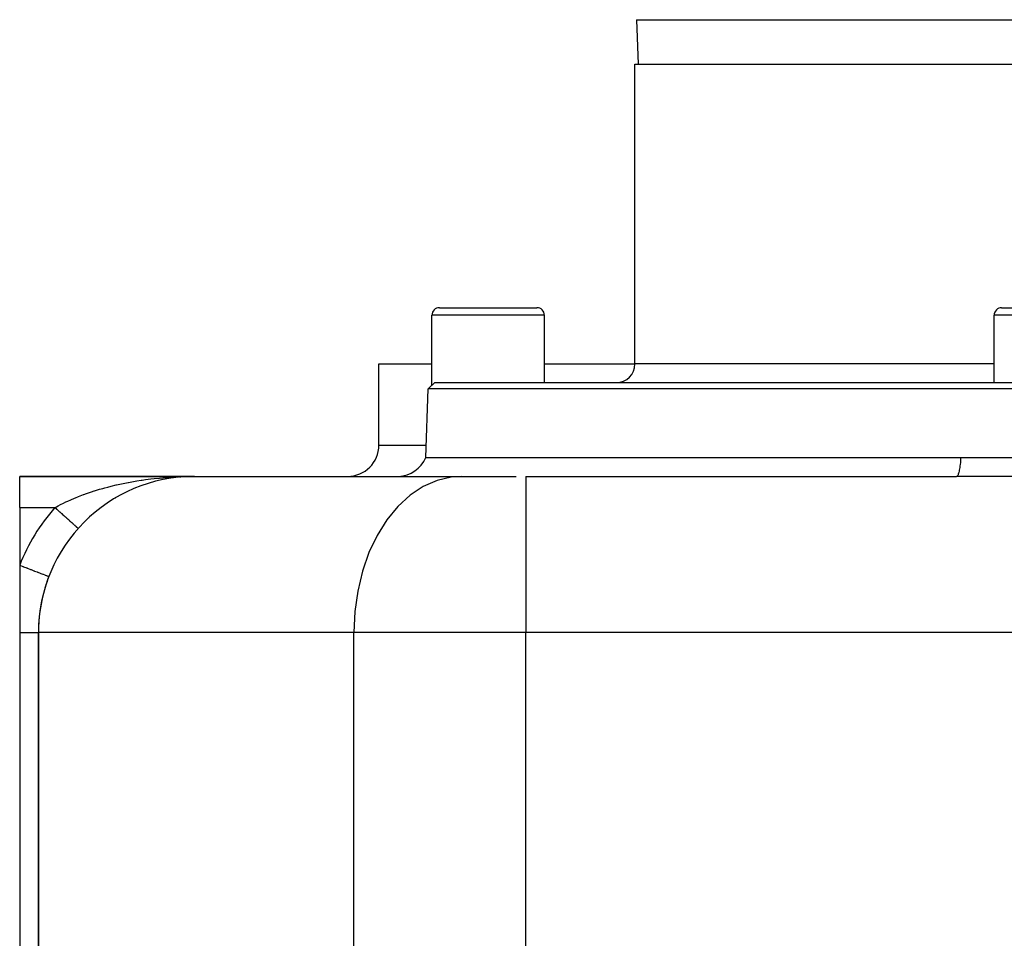
# Model space of a CAD drawing. Extents: x 24 to 1458, y -859 to 406.
# Drawn here: x 386 to 544, y -712 to -565 of the extents above; entities that cross this region are included whole.
import ezdxf

# ---------------------------------------------------------------- set-up
doc = ezdxf.new("R2010")
doc.units = 0
doc.linetypes.add('DASHED', pattern=[11.05, 8.7, -2.35])
doc.layers.get('0').update_dxf_attribs({"linetype": 'CONTINUOUS'})
doc.layers.add('NEVIDI', color=4, linetype='DASHED')

msp = doc.modelspace()

# ---------------------------------------------------------------- linework, layer by layer
at = {"color": 2}
for p, q in [((484.751898, -564.895302), (485, -572)), ((484.751898, -564.895302), (485, -572)), ((484.5, -620), (484.5, -572)), ((484.5, -620), (484.5, -572)), ((484.5, -572), (617.5, -572)), ((453.2, -611), (468.8, -611)), ((543.2, -611), (558.8, -611)), ((452, -623.404671), (452, -612.2)), ((452, -623.404671), (452, -612.2)), ((470, -623), (470, -612.2)), ((470, -623), (470, -612.2)), ((542, -623), (542, -612.2)), ((542, -623), (542, -612.2)), ((443.5, -633), (443.5, -620)), ((443.5, -633), (443.5, -620)), ((443.5, -620), (452, -620)), ((470, -620), (484.5, -620)), ((451, -635), (451.38415, -623.999391)), ((451, -635), (451.38415, -623.999391)), ((451.38415, -623.999391), (452, -623.404671)), ((451.38415, -623.999391), (452, -623.404671)), ((650.61585, -623.999391), (451.38415, -623.999391)), ((452, -623.404671), (452.075187, -623.338272)), ((452.075187, -623.338272), (452.28324, -623.155649)), ((452.28324, -623.155649), (452.459979, -623)), ((452.459979, -623), (548.159571, -623)), ((451, -635), (536.648818, -635)), ((536.648818, -635), (536.803796, -635)), ((536.803796, -635), (539.531657, -635)), ((539.531657, -635), (541.172393, -635)), ((541.172393, -635), (541.641709, -635)), ((541.641709, -635), (546.034937, -635)), ((414, -638), (386, -638)), ((386, -638), (414, -638)), ((386, -643), (386, -638)), ((411.616415, -638.113704), (411.645848, -638.111596)), ((411.629326, -638.11263), (411.647541, -638.11133)), ((411.661703, -638.11032), (411.67665, -638.109254)), ((411.798678, -638.100549), (412.81316, -638.028181)), ((411.802548, -638.100372), (412.577293, -638.04488)), ((412.580362, -638.016804), (413.145861, -638.006081)), ((412.584436, -638.017353), (414, -638)), ((412.623701, -638.022178), (414, -638)), ((412.636788, -638.023513), (414, -638)), ((412.656415, -638.025261), (414, -638)), ((412.656415, -638.025261), (413.118952, -638.016565)), ((412.662956, -638.025775), (414, -638)), ((412.676037, -638.026701), (414, -638)), ((412.695653, -638.027835), (412.984613, -638.021668)), ((412.747926, -638.029355), (412.743824, -638.029451)), ((412.747926, -638.029355), (414, -638)), ((412.747926, -638.029355), (412.81316, -638.027825)), ((412.750785, -638.029635), (412.776533, -638.029024)), ((413.145861, -638.006081), (414, -638)), ((414, -638), (456.700543, -638)), ((456.700543, -638), (465.479175, -638)), ((467.025301, -638), (535.991166, -638)), ((467.025301, -638), (535.991165, -638)), ((536.024238, -637.99466), (535.991166, -638)), ((539.006124, -638), (538.460262, -638)), ((401.294061, -641.468682), (401.320136, -641.454211)), ((402.399061, -640.85389), (402.425571, -640.840745)), ((403.524432, -640.300037), (403.550529, -640.288581)), ((386, -643), (386, -652.22967)), ((397.087628, -644.586925), (397.101029, -644.576516)), ((397.087628, -644.586925), (397.101025, -644.576519)), ((397.087628, -644.586925), (397.10094, -644.576598)), ((398.09709, -643.708588), (398.11552, -643.694993)), ((398.09709, -643.708588), (398.115514, -643.694998)), ((398.115514, -643.694998), (398.09709, -643.708588)), ((398.09709, -643.708588), (398.115514, -643.694998)), ((398.115514, -643.694998), (398.09709, -643.708588)), ((386, -652.22967), (386, -663)), ((386, -663), (386, -813)), ((389, -663), (389, -801.609477)), ((389, -801.609477), (389, -663))]:
    msp.add_line(p, q, dxfattribs=at)
for centre, radius, start, end in [((453.2, -612.2), 1.2, 90, 180), ((468.8, -612.2), 1.2, 0, 90), ((543.2, -612.2), 1.2, 90, 180), ((481.5, -620), 3, 270, 360), ((438.5, -633), 5, 270, 360), ((446.417424, -633), 5, 272.642182, 336.421822), ((414, -663), 25, 90, 180), ((414, -663), 25, 158.96053, 164.157668), ((414, -663), 25, 166.852358, 172.256275), ((414, -663), 25, 174.769359, 180)]:
    msp.add_arc(centre, radius, start, end, dxfattribs=at)
at = {"layer": 'NEVIDI', "color": 7, "linetype": 'CONTINUOUS'}
for p, q in [((484.751898, -564.895302), (617.248102, -564.895302)), ((470, -612.2), (452, -612.2)), ((560, -612.2), (542, -612.2)), ((542, -620), (484.5, -620)), ((443.5, -633), (451.069842, -633)), ((536.634886, -635.209084), (536.610128, -635.529305)), ((536.648818, -635), (536.634886, -635.209084)), ((536.460521, -636.781917), (536.42281, -636.994134)), ((536.489966, -636.594287), (536.460521, -636.781917)), ((536.49432, -636.564704), (536.489966, -636.594287)), ((536.528544, -636.313409), (536.49432, -636.564704)), ((536.553359, -636.107055), (536.528544, -636.313409)), ((536.557129, -636.073633), (536.553359, -636.107055)), ((536.586991, -635.786049), (536.557129, -636.073633)), ((536.607011, -635.565972), (536.586991, -635.786049)), ((536.610128, -635.529305), (536.607011, -635.565972)), ((406.969432, -638.417749), (407.520248, -638.354089)), ((407.520248, -638.354089), (407.523452, -638.353735)), ((407.523452, -638.353735), (408.360011, -638.267469)), ((408.360011, -638.267469), (408.9161, -638.216954)), ((408.9161, -638.216954), (409.651402, -638.158423)), ((409.651402, -638.158423), (409.758115, -638.150704)), ((409.758115, -638.150704), (410.317499, -638.113436)), ((410.317499, -638.113436), (411.164572, -638.067148)), ((411.164572, -638.067148), (411.728176, -638.043072)), ((411.728176, -638.043072), (411.816993, -638.039766)), ((455.085725, -638.110321), (452.807069, -638.648329)), ((456.700543, -638), (455.085725, -638.110321)), ((467.025301, -638), (467.025301, -663)), ((540.23095, -638.003881), (535.991166, -638)), ((536.070198, -637.969497), (536.024238, -637.99466)), ((536.076261, -637.964629), (536.070198, -637.969497)), ((536.119283, -637.919574), (536.076261, -637.964629)), ((536.163136, -637.854254), (536.119283, -637.919574)), ((536.169056, -637.843892), (536.163136, -637.854254)), ((536.212022, -637.757264), (536.169056, -637.843892)), ((536.253096, -637.65491), (536.212022, -637.757264)), ((536.25877, -637.639205), (536.253096, -637.65491)), ((536.300849, -637.510271), (536.25877, -637.639205)), ((536.338528, -637.375028), (536.300849, -637.510271)), ((536.343858, -637.354285), (536.338528, -637.375028)), ((536.384189, -637.183296), (536.343858, -637.354285)), ((536.417925, -637.019549), (536.384189, -637.183296)), ((536.42281, -636.994134), (536.417925, -637.019549)), ((540.721826, -638.00465), (540.23095, -638.003881)), ((545.313587, -638.01212), (540.721826, -638.00465)), ((398.784022, -640.072569), (399.309203, -639.921582)), ((399.309203, -639.921582), (399.649841, -639.827373)), ((399.649841, -639.827373), (400.110426, -639.70452)), ((400.110426, -639.70452), (400.645751, -639.568105)), ((400.645751, -639.568105), (401.460912, -639.373092)), ((401.460912, -639.373092), (401.49092, -639.366199)), ((401.49092, -639.366199), (402.005214, -639.251143)), ((402.005214, -639.251143), (402.829327, -639.078659)), ((402.829327, -639.078659), (403.377301, -638.971844)), ((403.377301, -638.971844), (403.425102, -638.962819)), ((403.425102, -638.962819), (404.205947, -638.8219)), ((404.205947, -638.8219), (404.756334, -638.729822)), ((404.756334, -638.729822), (405.439672, -638.62365)), ((405.439672, -638.62365), (405.58551, -638.602143)), ((405.58551, -638.602143), (406.137103, -638.524404)), ((406.137103, -638.524404), (406.969432, -638.417749)), ((450.598564, -639.624573), (448.499794, -641.02156)), ((452.807069, -638.648329), (450.598564, -639.624573)), ((394.200417, -641.730824), (394.785444, -641.480451)), ((394.785444, -641.480451), (394.938981, -641.416862)), ((394.938981, -641.416862), (395.436201, -641.216719)), ((395.436201, -641.216719), (396.198371, -640.926272)), ((396.198371, -640.926272), (396.289133, -640.892945)), ((396.289133, -640.892945), (396.706654, -640.74297)), ((396.706654, -640.74297), (397.480422, -640.478982)), ((397.480422, -640.478982), (397.912855, -640.338998)), ((397.912855, -640.338998), (397.99672, -640.312456)), ((397.99672, -640.312456), (398.784022, -640.072569)), ((448.499794, -641.02156), (446.548589, -642.81415)), ((386, -643), (391.63932, -643)), ((391.63932, -643), (391.874548, -642.870005)), ((391.639325, -642.999992), (391.641747, -643.002159)), ((391.641747, -643.002159), (391.736585, -643.086985)), ((391.736585, -643.086985), (391.766444, -643.113692)), ((391.874548, -642.870005), (392.156426, -642.718176)), ((392.156426, -642.718176), (392.553763, -642.511127)), ((392.553763, -642.511127), (393.011838, -642.281987)), ((393.011838, -642.281987), (393.406874, -642.09212)), ((393.406874, -642.09212), (393.72136, -641.945823)), ((393.72136, -641.945823), (394.200417, -641.730824)), ((446.548589, -642.81415), (444.78021, -644.969912)), ((391.766444, -643.113692), (391.898074, -643.231428)), ((391.898074, -643.231428), (391.927867, -643.258075)), ((391.927867, -643.258075), (392.059078, -643.375435)), ((392.059078, -643.375435), (392.088817, -643.402035)), ((392.088817, -643.402035), (392.140545, -643.448302)), ((392.140545, -643.448302), (392.219293, -643.518737)), ((392.219293, -643.518737), (392.248967, -643.545279)), ((392.248967, -643.545279), (392.378416, -643.661062)), ((392.378416, -643.661062), (392.407854, -643.687393)), ((392.407854, -643.687393), (392.536145, -643.80214)), ((392.536145, -643.80214), (392.565266, -643.828187)), ((392.565266, -643.828187), (392.630284, -643.886342)), ((392.630284, -643.886342), (392.69222, -643.941739)), ((392.69222, -643.941739), (392.720853, -643.967349)), ((392.720853, -643.967349), (392.84634, -644.079589)), ((392.84634, -644.079589), (392.874575, -644.104843)), ((392.874575, -644.104843), (392.998189, -644.215408)), ((392.998189, -644.215408), (393.025938, -644.240227)), ((393.025938, -644.240227), (393.102213, -644.308449)), ((393.102213, -644.308449), (393.147445, -644.348906)), ((393.147445, -644.348906), (393.174713, -644.373296)), ((393.174713, -644.373296), (393.293833, -644.47984)), ((393.293833, -644.47984), (393.320547, -644.503734)), ((393.320547, -644.503734), (393.43711, -644.607991)), ((393.43711, -644.607991), (393.463242, -644.631364)), ((393.463242, -644.631364), (393.547826, -644.707018)), ((393.547826, -644.707018), (393.577009, -644.733121)), ((393.577009, -644.733121), (393.602465, -644.755889)), ((393.602465, -644.755889), (393.71326, -644.854988)), ((393.71326, -644.854988), (393.738013, -644.877128)), ((393.738013, -644.877128), (393.845601, -644.973357)), ((393.845601, -644.973357), (393.869614, -644.994835)), ((393.869614, -644.994835), (393.959099, -645.074873)), ((393.959099, -645.074873), (393.973789, -645.088013)), ((393.973789, -645.088013), (393.996999, -645.108773)), ((393.996999, -645.108773), (394.09759, -645.198744)), ((394.09759, -645.198744), (394.119964, -645.218756)), ((394.119964, -645.218756), (394.216768, -645.305341)), ((394.216768, -645.305341), (394.238263, -645.324566)), ((394.238263, -645.324566), (394.328641, -645.405403)), ((394.328641, -645.405403), (394.33109, -645.407594)), ((394.33109, -645.407594), (394.351663, -645.425994)), ((394.351663, -645.425994), (394.440339, -645.505309)), ((394.440339, -645.505309), (394.459953, -645.522853)), ((394.459953, -645.522853), (394.544322, -645.598314)), ((394.544322, -645.598314), (394.562934, -645.614962)), ((394.562934, -645.614962), (394.642844, -645.686436)), ((394.642844, -645.686436), (394.649793, -645.692651)), ((394.649793, -645.692651), (394.660434, -645.702168)), ((394.660434, -645.702168), (394.735714, -645.769501)), ((394.735714, -645.769501), (394.752239, -645.784281)), ((394.752239, -645.784281), (394.822746, -645.847344)), ((394.822746, -645.847344), (394.838196, -645.861163)), ((394.838196, -645.861163), (394.903785, -645.919828)), ((394.903785, -645.919828), (394.916773, -645.931445)), ((394.916773, -645.931445), (394.918107, -645.932638)), ((394.918107, -645.932638), (394.978689, -645.986824)), ((394.978689, -645.986824), (394.991927, -645.998664)), ((394.991927, -645.998664), (395.047315, -646.048204)), ((395.047315, -646.048204), (395.059357, -646.058975)), ((395.059357, -646.058975), (395.109529, -646.10385)), ((395.109529, -646.10385), (395.120313, -646.113495)), ((395.120313, -646.113495), (395.124749, -646.117463)), ((395.124749, -646.117463), (395.165212, -646.153654)), ((395.165212, -646.153654), (395.174776, -646.162208)), ((395.174776, -646.162208), (395.214259, -646.197522)), ((395.214259, -646.197522), (395.222576, -646.204962)), ((395.222576, -646.204962), (395.256576, -646.235372)), ((395.256576, -646.235372), (395.263651, -646.241699)), ((395.263651, -646.241699), (395.269978, -646.247359)), ((395.269978, -646.247359), (395.292077, -646.267124)), ((444.78021, -644.969912), (443.226281, -647.450286)), ((395.292077, -646.267124), (395.297884, -646.272318)), ((395.297884, -646.272318), (395.32069, -646.292716)), ((395.32069, -646.292716), (395.32522, -646.296768)), ((395.32522, -646.296768), (395.342372, -646.31211)), ((395.342372, -646.31211), (395.345617, -646.315012)), ((395.345617, -646.315012), (395.34986, -646.318807)), ((395.34986, -646.318807), (395.357095, -646.325278)), ((395.357095, -646.325278), (395.359051, -646.327028)), ((395.359051, -646.327028), (395.364828, -646.332195)), ((395.364828, -646.332195), (395.365489, -646.332787)), ((395.365489, -646.332787), (395.3661, -646.333333)), ((443.226281, -647.450286), (441.914851, -650.210561)), ((441.914851, -650.210561), (440.869607, -653.200817)), ((386, -652.229666), (386.003032, -652.230833)), ((386.003032, -652.230833), (386.512106, -652.426645)), ((386.512106, -652.426645), (386.542509, -652.438339)), ((386.542509, -652.438339), (386.627622, -652.471078)), ((386.627622, -652.471078), (387.126239, -652.662873)), ((387.126239, -652.662873), (387.155915, -652.674288)), ((387.155915, -652.674288), (387.240913, -652.706983)), ((387.240913, -652.706983), (387.72007, -652.891295)), ((387.72007, -652.891295), (387.748466, -652.902218)), ((387.748466, -652.902218), (387.831894, -652.934309)), ((387.831894, -652.934309), (388.283323, -653.107956)), ((388.283323, -653.107956), (388.309955, -653.118201)), ((388.309955, -653.118201), (388.389882, -653.148945)), ((388.389882, -653.148945), (388.805791, -653.308929)), ((388.805791, -653.308929), (388.830179, -653.31831)), ((388.830179, -653.31831), (388.904861, -653.347037)), ((388.904861, -653.347037), (389.27813, -653.490618)), ((389.27813, -653.490618), (389.299833, -653.498966)), ((389.299833, -653.498966), (389.36759, -653.525029)), ((389.36759, -653.525029), (389.691786, -653.649732)), ((389.691786, -653.649732), (389.710492, -653.656927)), ((389.710492, -653.656927), (389.769787, -653.679736)), ((389.769787, -653.679736), (390.039618, -653.783527)), ((390.039618, -653.783527), (390.054843, -653.789384)), ((390.054843, -653.789384), (390.104018, -653.8083)), ((390.104018, -653.8083), (390.315154, -653.889514)), ((390.315154, -653.889514), (390.326736, -653.893969)), ((390.326736, -653.893969), (390.364476, -653.908486)), ((390.364476, -653.908486), (390.513582, -653.965841)), ((390.513582, -653.965841), (390.521231, -653.968783)), ((390.521231, -653.968783), (390.54631, -653.97843)), ((390.54631, -653.97843), (390.631361, -654.011145)), ((390.631361, -654.011145), (390.635009, -654.012548)), ((390.635009, -654.012548), (390.646325, -654.016901)), ((390.646325, -654.016901), (390.666667, -654.024725)), ((440.869607, -653.200817), (440.10922, -656.367625)), ((440.10922, -656.367625), (439.647473, -659.653583)), ((439.647473, -659.653583), (439.492613, -663)), ((386, -663), (386.301144, -663)), ((386.301144, -663), (386.386146, -663)), ((386.386146, -663), (386.409402, -663)), ((386.409402, -663), (386.807622, -663)), ((386.807622, -663), (386.82966, -663)), ((386.82966, -663), (386.884046, -663)), ((386.884046, -663), (387.201755, -663)), ((387.201755, -663), (387.222208, -663)), ((387.222208, -663), (387.413263, -663)), ((387.413263, -663), (387.564699, -663)), ((387.564699, -663), (387.583357, -663)), ((387.583357, -663), (387.87893, -663)), ((387.87893, -663), (387.89293, -663)), ((387.89293, -663), (387.909628, -663)), ((387.909628, -663), (388.1833, -663)), ((388.1833, -663), (388.197755, -663)), ((388.197755, -663), (388.272354, -663)), ((388.272354, -663), (388.432906, -663)), ((388.432906, -663), (388.445101, -663)), ((388.445101, -663), (388.586238, -663)), ((388.586238, -663), (388.639291, -663)), ((388.639291, -663), (388.649107, -663)), ((388.649107, -663), (388.800498, -663)), ((388.800498, -663), (388.807844, -663)), ((388.807844, -663), (388.814654, -663)), ((388.814654, -663), (388.914944, -663)), ((388.914944, -663), (388.919744, -663)), ((388.919744, -663), (388.953451, -663)), ((388.953451, -663), (388.981523, -663)), ((388.981523, -663), (388.983744, -663)), ((388.983744, -663), (389, -663)), ((439.492613, -663), (389, -663)), ((467.025301, -663), (439.492613, -663)), ((439.492613, -715.645695), (439.492613, -663)), ((634.974699, -663), (467.025301, -663)), ((467.025301, -715.645695), (467.025301, -663))]:
    msp.add_line(p, q, dxfattribs=at)
msp.add_arc((414, -663), 30, 138.189685, 158.96053, dxfattribs=at)

doc.saveas('drawing.dxf')
